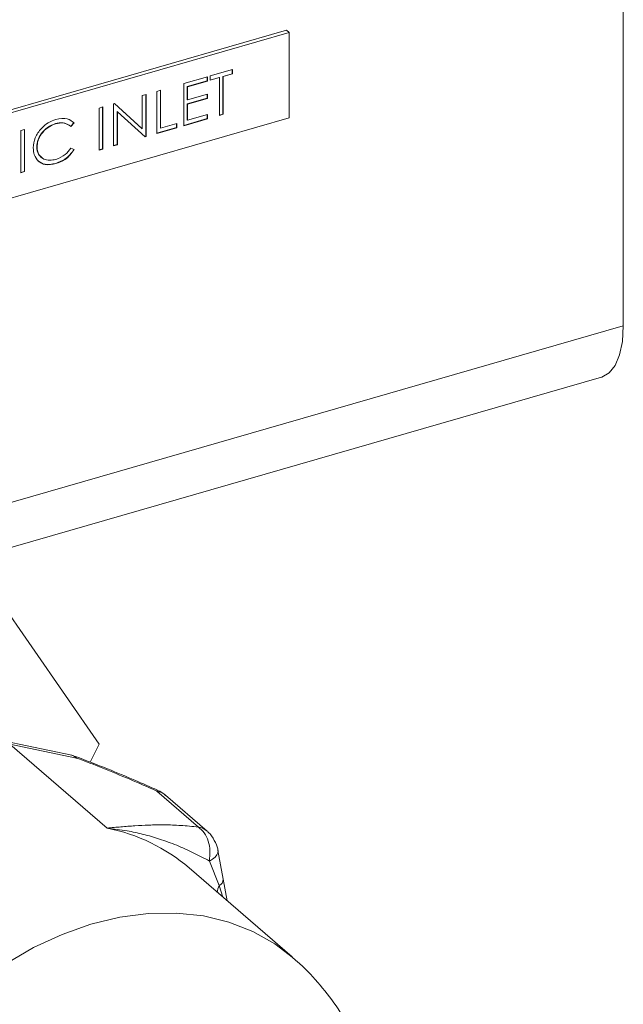
# Model space of a CAD drawing. Extents: x 19 to 29.8, y 0.6 to 8.7.
# Drawn here: x 25.1 to 25.1, y 4.7 to 4.8 of the extents above; entities that cross this region are included whole.
import ezdxf

# ---------------------------------------------------------------- set-up
doc = ezdxf.new("R2010")
doc.units = 0
doc.header["$MEASUREMENT"] = 0
doc.layers.get('0').update_dxf_attribs({"linetype": 'CONTINUOUS'})
doc.layers.add('D7', color=7, linetype='CONTINUOUS')

# ---------------------------------------------------------------- blocks, each defined once
blk = doc.blocks.new('A$C65B461B9')
at = {"color": 7, "linetype": 'Continuous', "lineweight": 15}
for p, q in [((3.331855398473547, 1.606262832913555), (3.331855398473547, 1.543943291639072)), ((3.303092432814299, 1.56919693818125), (3.255154033158679, 1.555358674187403)), ((3.303310346732044, 1.569008219192642), (3.255371947076423, 1.555169955198792)), ((3.303310346732044, 1.569008219192642), (3.303092432814299, 1.56919693818125)), ((3.303310346732044, 1.561721625601379), (3.303310346732044, 1.569008219192642)), ((3.294321837271244, 1.564639873499609), (3.296350107848607, 1.565225264788523)), ((3.296327869613801, 1.565218953906751), (3.296327869613801, 1.564875770180862)), ((3.296350107848607, 1.565225264788523), (3.296350107848607, 1.564856511304578)), ((3.297341930445295, 1.565168504327882), (3.296580484874188, 1.564948693925153)), ((3.29658058440074, 1.565291797638231), (3.298470429131935, 1.56583734882037)), ((3.29658058440074, 1.564923044154289), (3.29658058440074, 1.565291797638231)), ((3.297364168680108, 1.5651492454516), (3.29658058440074, 1.564923044154289)), ((3.297341930445295, 1.565168504327882), (3.297364168680108, 1.5651492454516)), ((3.297364168680108, 1.56192264121776), (3.297364168680108, 1.5651492454516)), ((3.298448294814104, 1.565487764217959), (3.297664710534743, 1.565261562920648)), ((3.297664710534743, 1.565261562920648), (3.297664710534743, 1.562034958686808)), ((3.297664710534743, 1.565261562920648), (3.297686844852567, 1.565242394039116)), ((3.298470429131935, 1.565468595336428), (3.297686844852567, 1.565242394039116)), ((3.297686844852567, 1.565242394039116), (3.297686844852567, 1.562015789805275)), ((3.298448294814104, 1.56583094794385), (3.298448294814104, 1.565487764217959)), ((3.298448294814104, 1.565487764217959), (3.298470429131935, 1.565468595336428)), ((3.298470429131935, 1.56583734882037), (3.298470429131935, 1.565468595336428)), ((3.294321837271244, 1.561044515781823), (3.294321837271244, 1.564639873499609)), ((3.296327869613801, 1.564875770180862), (3.294622379125894, 1.564383437484715)), ((3.294622379125894, 1.564383437484715), (3.294622379125894, 1.563277165783543)), ((3.294622379125894, 1.564383437484715), (3.294644513443718, 1.564364268603183)), ((3.296350107848607, 1.564856511304578), (3.294644513443718, 1.564364268603183)), ((3.294644513443718, 1.564364268603183), (3.294644513443718, 1.563257996902011)), ((3.296327869613801, 1.564875770180862), (3.296350107848607, 1.564856511304578)), ((3.290772579363622, 1.563615290995414), (3.291095255536096, 1.563708439582932)), ((3.290772579363622, 1.56078552985654), (3.290772579363622, 1.563615290995414)), ((3.291073121218272, 1.56370203870641), (3.291073121218272, 1.56013225074668)), ((3.291095255536096, 1.563708439582932), (3.291095255536096, 1.560113081865147)), ((3.292017116747271, 1.563974557992142), (3.292339792919737, 1.564067706579659)), ((3.292017116747271, 1.560379200274359), (3.292017116747271, 1.563974557992142)), ((3.292317658601913, 1.564061305703138), (3.292317658601913, 1.560860271227351)), ((3.292339792919737, 1.564067706579659), (3.292339792919737, 1.560841102345819)), ((3.294644513443718, 1.563257996902011), (3.296350107848607, 1.563750239603408)), ((3.296327869613801, 1.563743928721636), (3.296327869613801, 1.563400744995747)), ((3.296350107848607, 1.563750239603408), (3.296350107848607, 1.563381486119464)), ((3.287085044524201, 1.562550791379319), (3.287407675699303, 1.562643926977215)), ((3.287385541381472, 1.562637526100692), (3.287385541381472, 1.559067738140961)), ((3.287407675699303, 1.562643926977215), (3.287407675699303, 1.559048569259429)), ((3.288329581907842, 1.562910058376048), (3.288397257959065, 1.562929594769248)), ((3.288329581907842, 1.559314700658264), (3.288329581907842, 1.562910058376048)), ((3.288396587388878, 1.562929389942961), (3.290750445045813, 1.560804698738073)), ((3.288397257959065, 1.562929594769248), (3.290772579363622, 1.56078552985654)), ((3.296327869613801, 1.563400744995747), (3.294622379125894, 1.562908412299601)), ((3.294622379125894, 1.563277165783543), (3.294644513443718, 1.563257996902011)), ((3.294622379125894, 1.562908412299601), (3.294622379125894, 1.561525586734817)), ((3.294622379125894, 1.562908412299601), (3.294644513443718, 1.562889243418069)), ((3.296350107848607, 1.563381486119464), (3.294644513443718, 1.562889243418069)), ((3.294644513443718, 1.562889243418069), (3.294644513443718, 1.561506417853282)), ((3.296327869613801, 1.563400744995747), (3.296350107848607, 1.563381486119464)), ((3.287085044524201, 1.558955433661537), (3.287085044524201, 1.562550791379319)), ((3.288630123762477, 1.562250288394917), (3.288630123762477, 1.559427018127315)), ((3.288630123762477, 1.562250288394917), (3.28865221308293, 1.562231106523762)), ((3.28865221308293, 1.562231106523762), (3.28865221308293, 1.559407836256159)), ((3.291021774823559, 1.560091869810563), (3.28865221308293, 1.562231106523762)), ((3.294644513443718, 1.561506417853282), (3.296350107848607, 1.561998660554681)), ((3.296327869613801, 1.561992349672908), (3.296327869613801, 1.561649165947021)), ((3.296350107848607, 1.561998660554681), (3.296350107848607, 1.561629907070738)), ((3.297686844852567, 1.562015789805275), (3.297364168680108, 1.56192264121776)), ((3.297664710534743, 1.562034958686808), (3.297364173070523, 1.561948200993875)), ((3.297664710534743, 1.562034958686808), (3.297686844852567, 1.562015789805275)), ((3.255371947076423, 1.547883361607532), (3.303310346732044, 1.561721625601379)), ((3.283353731629827, 1.561222647523072), (3.283375865947651, 1.56120347864154)), ((3.284942543925677, 1.5612981342333), (3.284660230398128, 1.561000571194782)), ((3.284964678243501, 1.561278965351768), (3.284682364715959, 1.560981402313249)), ((3.284942543925677, 1.5612981342333), (3.284964678243501, 1.561278965351768)), ((3.292339792919737, 1.560841102345819), (3.293722607235171, 1.561240286454449)), ((3.293700472917347, 1.561233885577927), (3.293700472917347, 1.560890701852038)), ((3.293722607235171, 1.561240286454449), (3.293722607235171, 1.560871532970506)), ((3.296350107848607, 1.561629907070738), (3.294321837271244, 1.561044515781823)), ((3.296327869613801, 1.561649165947021), (3.294321841661681, 1.561070075557939)), ((3.294622379125894, 1.561525586734817), (3.294644513443718, 1.561506417853282)), ((3.296327869613801, 1.561649165947021), (3.296350107848607, 1.561629907070738)), ((3.280401359504392, 1.560621377706634), (3.28072399067948, 1.560714513304527)), ((3.280401359504392, 1.55702601998885), (3.280401359504392, 1.560621377706634)), ((3.280701856361663, 1.560708112428006), (3.280701856361663, 1.557138324468276)), ((3.28072399067948, 1.560714513304527), (3.28072399067948, 1.557119155586744)), ((3.290750445045813, 1.560804698738073), (3.290772579363622, 1.56078552985654)), ((3.291073121218272, 1.56013225074668), (3.291000315466352, 1.560111233536444)), ((3.291095255536096, 1.560113081865147), (3.291021774823559, 1.560091869810563)), ((3.291073121218272, 1.56013225074668), (3.291095255536096, 1.560113081865147)), ((3.293722607235171, 1.560871532970506), (3.292017116747271, 1.560379200274359)), ((3.293700472917347, 1.560890701852038), (3.292017121137686, 1.560404760050476)), ((3.292317658601913, 1.560860271227351), (3.292339792919737, 1.560841102345819)), ((3.293700472917347, 1.560890701852038), (3.293722607235171, 1.560871532970506)), ((3.281762039501995, 1.559238452047945), (3.281784173819826, 1.559219283166414)), ((3.28865221308293, 1.559407836256159), (3.288329581907842, 1.559314700658264)), ((3.288630123762477, 1.559427018127315), (3.288329586298264, 1.559340260434382)), ((3.288630123762477, 1.559427018127315), (3.28865221308293, 1.559407836256159)), ((3.284682364715959, 1.559137623644192), (3.284964678243501, 1.559005214270777)), ((3.287407675699303, 1.559048569259429), (3.287085044524201, 1.558955433661537)), ((3.287385541381472, 1.559067738140961), (3.287085048914623, 1.558980993437651)), ((3.287385541381472, 1.559067738140961), (3.287407675699303, 1.559048569259429)), ((3.283378210201551, 1.557818732902246), (3.283400344519368, 1.557799564020714)), ((3.28072399067948, 1.557119155586744), (3.280401359504392, 1.55702601998885)), ((3.280701856361663, 1.557138324468276), (3.280401363894814, 1.557051579764965)), ((3.280701856361663, 1.557138324468276), (3.28072399067948, 1.557119155586744)), ((3.331855398473547, 1.543943291639072), (3.273913587497763, 1.527217291535969)), ((3.276135411826591, 1.524010321517284), (3.330006715308659, 1.539561267321774)), ((3.270526577316122, 1.532106033617619), (3.287089314835246, 1.508199796709993)), ((3.284751720609638, 1.507240506731422), (3.279045303115307, 1.508440201026494)), ((3.287776245455046, 1.501012624927199), (3.279473205503887, 1.508203424329011)), ((3.279473205503887, 1.508203424329011), (3.28516733348518, 1.507006541986033)), ((3.287089314835246, 1.508199796709993), (3.286324944434799, 1.506655229229529)), ((3.28505957624397, 1.507118451805177), (3.284866774434025, 1.50718869362078)), ((3.292022857201591, 1.504182050243224), (3.292063672813821, 1.50422315598462)), ((3.292022857201591, 1.504182050243224), (3.295572096830231, 1.501108266602214)), ((3.296319863199496, 1.50074551817029), (3.292770623570863, 1.5038193018113)), ((3.29723509749169, 1.499120028812833), (3.29724081353331, 1.499091181921354)), ((3.29769574806161, 1.49663957466687), (3.297238625511145, 1.499103487038927)), ((3.29650576422846, 1.498202043462959), (3.297332609015459, 1.496105463001653)), ((3.303574773387719, 1.490001246952025), (3.294787376369026, 1.49761151187883)), ((3.297332609015459, 1.496105463001653), (3.297658269312354, 1.495125160715752)), ((3.298028633021278, 1.494804416712345), (3.29769574806161, 1.49663957466687))]:
    blk.add_line(p, q, dxfattribs=at)
at = {"color": 7, "linetype": 'Continuous', "lineweight": 15, "flags": 128}
for points in [[(3.331855398473547, 1.543943291639072), (3.331775694145978, 1.542609479464449), (3.331539386921865, 1.541465218729867), (3.331155725412888, 1.540554291880698), (3.330639465830917, 1.539911729372987), (3.330010352403132, 1.539562302261387), (3.330006715308659, 1.539561267321774)], [(3.29724081353331, 1.499091181921354), (3.297244065642847, 1.499065002306821), (3.297225256690364, 1.498895714690724), (3.297139127363625, 1.498720395074566), (3.296987744543156, 1.498543408645475), (3.296774819628762, 1.498369231593618), (3.29650576422846, 1.498202043462959)], [(3.303578148190805, 1.48999830640218), (3.302100389415191, 1.49112287493148), (3.300220340189394, 1.492186059016561), (3.298175389508348, 1.492985307774426), (3.295990137013636, 1.493511002235523), (3.293691086158841, 1.493756799104415), (3.291306045321388, 1.493719724110137), (3.288863857818331, 1.493400217811239), (3.286394131922098, 1.492802158902148), (3.283926700891957, 1.491932764584389), (3.281491487981956, 1.490802585345762), (3.279117817558021, 1.489425369843279)]]:
    blk.add_lwpolyline(points, dxfattribs=at)
at = {"color": 7, "linetype": 'Continuous', "lineweight": 15}
for centre, radius, start, end in [((3.291707991130277, 1.502580894478596), 0.001631821198986023, 49.36830269894802, 78.87478606179715), ((3.284807814015206, 1.485966425628183), 0.01533622178239393, 49.40420870846237, 78.83956637706595), ((3.295260515103688, 1.499513962200135), 0.001624465973419013, 49.39453483228131, 78.9418222575884), ((3.299185298689881, 1.495270187788151), 0.002032275501005861, 155.7320225509782, 173.3002251116763), ((3.297096497356822, 1.496656625717337), 0.0005996074169853052, 293.189725562974, 358.3045926658569)]:
    blk.add_arc(centre, radius, start, end, dxfattribs=at)
for points, knots in [([(3.281461542644738, 1.559150626140241), (3.281494365603724, 1.559441914152302), (3.281560017900741, 1.560024546787281), (3.282091895389588, 1.56079532930032), (3.282732140593271, 1.561337235407378), (3.283174623837663, 1.561497740927977), (3.283396024771424, 1.561578051476648)], [0, 0, 0, 0, 0.2795136193325471, 0.5590815612119246, 0.7793820324318523, 1, 1, 1, 1]), ([(3.283353731629827, 1.561222647523072), (3.283124122180755, 1.561130097049914), (3.282665068252459, 1.560945062599285), (3.282129690742796, 1.560400290162535), (3.281811093964837, 1.559795157549763), (3.281778394537771, 1.55942406081558), (3.281762039501995, 1.559238452047945)], [0, 0, 0, 0, 0.2798608698974476, 0.5595206652921497, 0.7796886392354202, 1, 1, 1, 1]), ([(3.283375865947651, 1.56120347864154), (3.283146256498586, 1.561110928168382), (3.28268720257029, 1.560925893717753), (3.282151825060613, 1.560381121281004), (3.281833228282668, 1.559775988668231), (3.281800528855594, 1.559404891934047), (3.281784173819826, 1.559219283166414)], [0, 0, 0, 0, 0.2798608698974476, 0.5595206652921497, 0.7796886392354202, 1, 1, 1, 1]), ([(3.284660230398128, 1.561000571194782), (3.284452043950228, 1.561134130247483), (3.284079233057614, 1.561373301769729), (3.283575963517816, 1.561268795161639), (3.283353731629827, 1.561222647523072)], [0, 0, 0, 0, 0.5584237264041895, 1, 1, 1, 1]), ([(3.284682364715959, 1.560981402313249), (3.284474178268059, 1.561114961365952), (3.284101367375431, 1.561354132888197), (3.283598097835647, 1.561249626280107), (3.283375865947651, 1.56120347864154)], [0, 0, 0, 0, 0.5584237264041895, 1, 1, 1, 1]), ([(3.283396024771424, 1.561578051476648), (3.283741232235005, 1.561639507317368), (3.284358191726223, 1.56174934203481), (3.28477922555464, 1.561422798096875), (3.284964678243501, 1.561278965351768)], [0, 0, 0, 0, 0.5595301936507553, 1, 1, 1, 1]), ([(3.281762039501995, 1.559238452047945), (3.281783235637899, 1.559006677010896), (3.281819558515433, 1.558609494414656), (3.28210758717648, 1.558409516856613), (3.282227537341104, 1.558326235766045)], [0, 0, 0, 0, 0.5835478171508878, 1, 1, 1, 1]), ([(3.281784173819826, 1.559219283166414), (3.281811588756302, 1.558994641886873), (3.281866423520984, 1.558545319244176), (3.282316923812072, 1.558174053682568), (3.282851086942802, 1.558048067065577), (3.283215726487843, 1.558127798184417), (3.283398184645396, 1.558167694002746)], [0, 0, 0, 0, 0.2794393560782389, 0.5589285736119378, 0.7792968949658533, 1, 1, 1, 1]), ([(3.281917411045693, 1.558000226314348), (3.281768661064046, 1.558175039586768), (3.281502575300475, 1.55848774767961), (3.281474099577967, 1.558947770136431), (3.281461542644738, 1.559150626140241)], [0, 0, 0, 0, 0.5590302151500153, 1, 1, 1, 1]), ([(3.284942543925677, 1.559024383152307), (3.284831689748078, 1.558865417176636), (3.284609987727958, 1.55854749430985), (3.284076867565407, 1.558088055634201), (3.283643016214729, 1.557920811950718), (3.283378210201551, 1.557818732902246)], [0, 0, 0, 0, 0.2804000966489863, 0.5607841690477581, 1, 1, 1, 1]), ([(3.283398184645396, 1.558167694002746), (3.283676202929332, 1.558281866144274), (3.284173747566921, 1.55848618988866), (3.284526655072842, 1.558938191678951), (3.284682364715959, 1.559137623644192)], [0, 0, 0, 0, 0.558780585551288, 1, 1, 1, 1]), ([(3.284964678243501, 1.559005214270777), (3.284853824065902, 1.558846248295104), (3.284632122045782, 1.558528325428316), (3.284099001883231, 1.558068886752667), (3.283665150532567, 1.557901643069183), (3.283400344519368, 1.557799564020714)], [0, 0, 0, 0, 0.2804000966489863, 0.5607841690477581, 1, 1, 1, 1]), ([(3.283378210201551, 1.557818732902246), (3.28306019637861, 1.557753852790265), (3.282492118965767, 1.557637955544607), (3.282077700676933, 1.557902808729476), (3.28189527672787, 1.558019395195879)], [0, 0, 0, 0, 0.5598071948329953, 1, 1, 1, 1]), ([(3.283400344519368, 1.557799564020714), (3.283082330696434, 1.557734683908732), (3.282514253283598, 1.557618786663072), (3.282099834994764, 1.557883639847943), (3.281917411045693, 1.558000226314348)], [0, 0, 0, 0, 0.5598071948329953, 1, 1, 1, 1]), ([(3.28516733348518, 1.507006541986033), (3.285056333181029, 1.507099374267992), (3.284926460445146, 1.507207990028368), (3.284772363508647, 1.507226340667696), (3.284749970941849, 1.507229007287335)], [0, 0, 0, 0, 0.8546851915414581, 1, 1, 1, 1]), ([(3.285015001103819, 1.507134648624734), (3.285029742567918, 1.507140847154441), (3.285108572459865, 1.507173993755334), (3.285140983457165, 1.50708163187409), (3.28516733348518, 1.507006541986033)], [0, 0, 0, 0, 0.1870034797296118, 1, 1, 1, 1]), ([(3.29207893884686, 1.504257909888074), (3.291435251685595, 1.504540304099981), (3.290019120214513, 1.505161580015986), (3.287675055639543, 1.506145520469287), (3.285981083542101, 1.506795361788162), (3.285065996410612, 1.507146407374631)], [0, 0, 0, 0, 0.2770153403646349, 0.6094422338544624, 1, 1, 1, 1]), ([(3.28516733348518, 1.507006541986033), (3.28591370306756, 1.506721374891954), (3.287423802208732, 1.506144407938812), (3.289717013335224, 1.505191681414534), (3.29124930271426, 1.50452075692432), (3.292022857201591, 1.504182050243224)], [0, 0, 0, 0, 0.3261041770781813, 0.6597932838700569, 1, 1, 1, 1]), ([(3.292753231202031, 1.503815582240964), (3.29260136426397, 1.503949820810664), (3.29239541651047, 1.504131862617899), (3.292137390587765, 1.504215641322151), (3.292069634314291, 1.504237641176801)], [0, 0, 0, 0, 0.7374051694045775, 0.9999999999999999, 0.9999999999999999, 0.9999999999999999, 0.9999999999999999]), ([(3.295572096830231, 1.501108266602214), (3.295061644945218, 1.50115884521896), (3.294032023428915, 1.50126086625874), (3.29263762538832, 1.501301874010236), (3.291344383511191, 1.50128520832594), (3.290119690473571, 1.501219842130219), (3.288946001357505, 1.501125131831115), (3.288166064250891, 1.501050117626075), (3.287776245455046, 1.501012624927199)], [0, 0, 0, 0, 0.163130880900814, 0.3290477905529154, 0.4996084759891714, 0.659718750811848, 0.8299247135675579, 1, 1, 1, 1]), ([(3.287776245455046, 1.501012624927199), (3.288345925486293, 1.500943795204821), (3.289391182484533, 1.500817505454342), (3.290872232178646, 1.500493944817647), (3.292283184955064, 1.50008981444724), (3.293700710082032, 1.499567783426892), (3.295108932054195, 1.498944788810128), (3.296044507124716, 1.498447310270222), (3.29650576422846, 1.498202043462959)], [0, 0, 0, 0, 0.1853047151008253, 0.3399997185081132, 0.4995967354085125, 0.6714100186372685, 0.8379986086599408, 1, 1, 1, 1]), ([(3.29650576422846, 1.498202043462959), (3.296536692084938, 1.498490531100152), (3.296599317857972, 1.499074689310572), (3.296430719560004, 1.49991504381854), (3.296093105464561, 1.500643206334074), (3.295745567511194, 1.500953424021715), (3.295572096830231, 1.501108266602214)], [0, 0, 0, 0, 0.2482155039152643, 0.5026112244413383, 0.7517325265860065, 1, 1, 1, 1]), ([(3.297118396790051, 1.49957306932237), (3.296992798976977, 1.499838668222568), (3.296805727168763, 1.500234264812224), (3.296495121832084, 1.50060836691988), (3.296343420909142, 1.50071325313908), (3.296309939163311, 1.500736402462532)], [0, 0, 0, 0, 0.6142233298668978, 0.9148556503859475, 1, 1, 1, 1]), ([(3.297228260497352, 1.499089440562175), (3.297224600319122, 1.49913866440852), (3.297212270083964, 1.499304487371827), (3.29715715276539, 1.499462184159867), (3.297118396790051, 1.49957306932237)], [0, 0, 0, 0, 0.2968457767558541, 1, 1, 1, 1]), ([(3.311319121192728, 1.469937333730786), (3.311353009316573, 1.470194216511369), (3.311506575493215, 1.471358297079663), (3.311482080612013, 1.473443004722298), (3.311233196823277, 1.476142539600358), (3.310668027270456, 1.478766248751514), (3.309827674439472, 1.481277443553704), (3.308720487937965, 1.483644648663566), (3.307374242209097, 1.4858480719269), (3.305792108270463, 1.48784254456055), (3.304510737867471, 1.489221747930192), (3.303709795637804, 1.489862113019789), (3.30356398570898, 1.489978690201854)], [0, 0, 0, 0, 0.03463249885355947, 0.1569393590913289, 0.2781524509166134, 0.3979998383184902, 0.5163315432225805, 0.633109071831204, 0.7483903964348538, 0.8622779756684518, 0.9749279812945414, 1, 1, 1, 1])]:
    blk.add_open_spline(points, degree=3, knots=knots, dxfattribs=at)

msp = doc.modelspace()

# ---------------------------------------------------------------- block references
at = {"layer": 'D7', "color": 7, "linetype": 'Continuous'}
msp.add_blockref('A$C65B461B9', (21.78553413640099, 3.230814720735978), dxfattribs=at)

doc.saveas('drawing.dxf')
